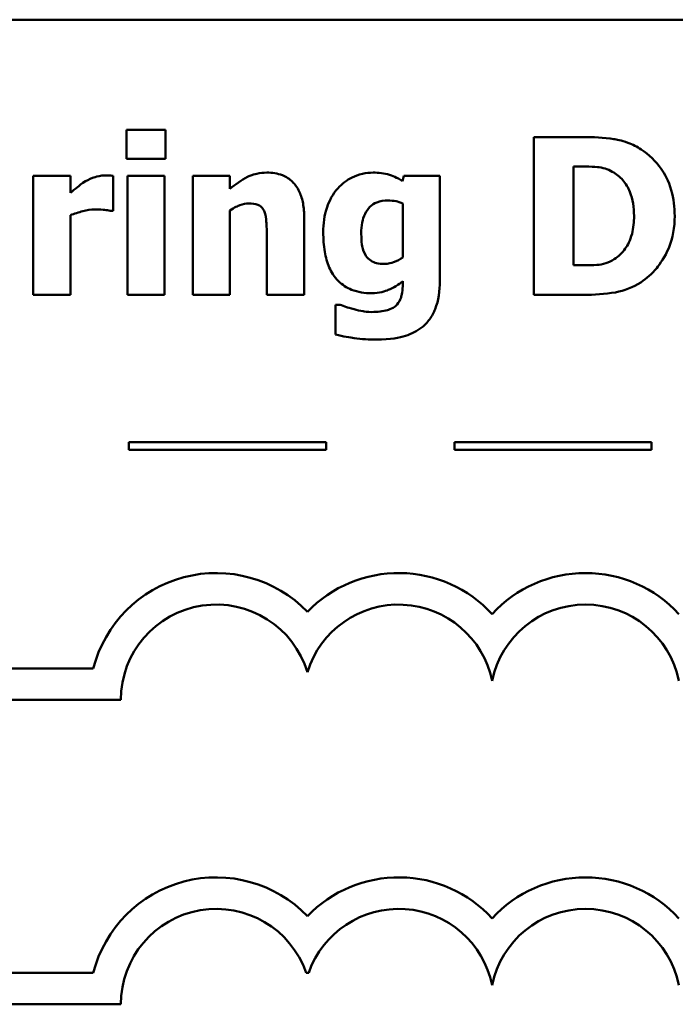
# Model space of a CAD drawing. Units: inches. Extents: x 0.05 to 2.15, y 0.02 to 1.68.
# Drawn here: x 0.89 to 0.97, y 0.18 to 0.31 of the extents above; entities that cross this region are included whole.
import ezdxf

# ---------------------------------------------------------------- set-up
doc = ezdxf.new("R2010")
doc.units = ezdxf.units.IN
doc.header["$LTSCALE"] = 0.1
doc.header["$MEASUREMENT"] = 0
doc.layers.add('Visible (ANSI)', color=7, linetype='Continuous', lineweight=50)

msp = doc.modelspace()

# ---------------------------------------------------------------- linework, layer by layer
at = {"layer": 'Visible (ANSI)'}
for p, q in [((1.118924081617995, 0.3084934638067056), (0.7739240816179953, 0.3084934638067056)), ((0.8996233884038142, 0.2945298227681675), (0.8996233884038142, 0.2908669378853677)), ((0.9045990771605378, 0.2945298227681675), (0.8996233884038142, 0.2945298227681675)), ((0.9045990771605378, 0.2908669378853677), (0.9045990771605378, 0.2945298227681675)), ((0.9574840035878638, 0.2936222052750844), (0.9512927556886182, 0.2936222052750844)), ((0.9512927556886182, 0.2936222052750844), (0.9512927556886182, 0.2736222055167882)), ((0.8996233884038142, 0.2908669378853677), (0.9045990771605378, 0.2908669378853677)), ((0.9563170668110426, 0.2773661276757562), (0.9563170668110426, 0.2898944905713501)), ((0.9563170668110426, 0.2898944905713501), (0.9564143115424442, 0.2898944905713501)), ((0.8878243609937335, 0.2887113463392953), (0.8878243609937335, 0.2736222055167882)), ((0.8925245230114855, 0.2887113463392953), (0.8878243609937335, 0.2887113463392953)), ((0.8925245230114855, 0.2865395473379892), (0.8925245230114855, 0.2887113463392953)), ((0.8979540205147507, 0.2842542961500478), (0.8979540205147507, 0.2887113463392953)), ((0.8997530480456832, 0.2887113463392953), (0.8997530480456832, 0.2736222055167882)), ((0.904453210063435, 0.2887113463392953), (0.8997530480456832, 0.2887113463392953)), ((0.904453210063435, 0.2736222055167882), (0.904453210063435, 0.2887113463392953)), ((0.9127514271430524, 0.2887113463392953), (0.9080512651253004, 0.2887113463392953)), ((0.9080512651253004, 0.2887113463392953), (0.9080512651253004, 0.2736222055167882)), ((0.9127514271430524, 0.2870419784502317), (0.9127514271430524, 0.2887113463392953)), ((0.9348097737160191, 0.2887113463392953), (0.9346314917084491, 0.2880468406747166)), ((0.9393640686366683, 0.2887113463392953), (0.9348097737160191, 0.2887113463392953)), ((0.9393640686366683, 0.2753564032267863), (0.9393640686366683, 0.2887113463392953)), ((0.9346639066189165, 0.2852105360088318), (0.9346639066189165, 0.2783709899002411)), ((0.8925245230114855, 0.2736222055167882), (0.8925245230114855, 0.2837194501273381)), ((0.8975650415891436, 0.2842542961500478), (0.8979540205147507, 0.2842542961500478)), ((0.9127514271430524, 0.2736222055167882), (0.9127514271430524, 0.2843029185157486)), ((0.9221679586337898, 0.2736222055167882), (0.9221679586337898, 0.2834439233883664)), ((0.9174353817055706, 0.2810938423794905), (0.9174353817055706, 0.2736222055167882)), ((0.9564143115424442, 0.2773661276757562), (0.9563170668110426, 0.2773661276757562)), ((0.9346639066189165, 0.27537261068202), (0.9346639066189165, 0.2750970839430483)), ((0.8878243609937335, 0.2736222055167882), (0.8925245230114855, 0.2736222055167882)), ((0.8997530480456832, 0.2736222055167882), (0.904453210063435, 0.2736222055167882)), ((0.9080512651253004, 0.2736222055167882), (0.9127514271430524, 0.2736222055167882)), ((0.9174353817055706, 0.2736222055167882), (0.9221679586337898, 0.2736222055167882)), ((0.9512927556886182, 0.2736222055167882), (0.9575488334087982, 0.2736222055167882)), ((0.9261549926212621, 0.2723742314637989), (0.9261549926212621, 0.2685978943943637)), ((0.9267060460992055, 0.2723742314637989), (0.9261549926212621, 0.2723742314637989)), ((0.924951879674426, 0.2549689777193125), (0.899951879674426, 0.2549689777193125)), ((0.899951879674426, 0.2549689777193125), (0.899951879674426, 0.2539689777197595)), ((0.924951879674426, 0.2539689777197595), (0.924951879674426, 0.2549689777193125)), ((0.9662096570609161, 0.2549689777193125), (0.9412096570609163, 0.2549689777193125)), ((0.9412096570609163, 0.2549689777193125), (0.9412096570609163, 0.2539689777197595)), ((0.9662096570609161, 0.2539689777197595), (0.9662096570609161, 0.2549689777193125)), ((0.899951879674426, 0.2539689777197595), (0.924951879674426, 0.2539689777197595)), ((0.9412096570609163, 0.2539689777197595), (0.9662096570609161, 0.2539689777197595)), ((0.8954305563810221, 0.2262855607350975), (0.8178637223879892, 0.2262855607350975)), ((0.8178637223879892, 0.2222855607350975), (0.8989240816179954, 0.2222855607350975)), ((0.8954305563826089, 0.1877226086436705), (0.8178637223879892, 0.1877226086440778)), ((0.9224242500366528, 0.1877226086440778), (0.9227376035859901, 0.1877226086440778)), ((0.8178637223879892, 0.1837226086440778), (0.8989240816198286, 0.1837226086440778))]:
    msp.add_line(p, q, dxfattribs=at)
for centre, radius, start, end in [((0.9110145889195113, 0.2222855607350975), 0.0160891910971525, 44.03719336211358, 165.6044822190514), ((0.9341472647031316, 0.2222855607350975), 0.0160891910971525, 42.60778491076748, 135.962806637886), ((0.9578307184816, 0.2222855607350975), 0.0160891910971525, 42.60778491076748, 137.3922150892323), ((0.9110145889195113, 0.2222855607350975), 0.012090507301516, 16.93295884437403, 180), ((0.9341472647031316, 0.2222855607350974), 0.012090507301516, 11.64316290492138, 163.0670411556258), ((0.9578307184816, 0.2222855607350975), 0.012090507301516, 11.64316290492091, 168.356837095079), ((0.9110145889204048, 0.1837226086443702), 0.016089191096307, 44.0371933635768, 165.6044822208512), ((0.9341472647031316, 0.1837226086440778), 0.0160891910971525, 42.60778491076748, 135.962806637886), ((0.9578307184816, 0.1837226086440778), 0.0160891910971525, 42.60778491076748, 137.3922150892323), ((0.9110145889204048, 0.1837226086443702), 0.0120905073005761, 19.31965030675606, 180), ((0.9341472647031316, 0.1837226086440778), 0.012090507301516, 11.64316290492107, 160.6803496933371), ((0.9578307184816, 0.1837226086440778), 0.012090507301516, 11.64316290492091, 168.356837095079)]:
    msp.add_arc(centre, radius, start, end, dxfattribs=at)
for points, knots in [([(0.9648908106296314, 0.2920500821174226), (0.9643613853197315, 0.2923889143157585), (0.9638035182581166, 0.292673132996803), (0.9623648372359603, 0.2932155864969603), (0.961683691789346, 0.2933179773997687), (0.9601286489889828, 0.2935440408905704), (0.9587993272110619, 0.2936222052750844), (0.9574840035878638, 0.2936222052750844)], [-0.0133197221624119, -0.0133197221624119, -0.0133197221624119, -0.0133197221624119, -0.0119718794818045, -0.0119718794818045, -0.0100227660087702, -0.0100227660087702, 0, 0, 0, 0]), ([(0.9691371639008417, 0.2836059979407027), (0.9691371639008417, 0.2847126932528756), (0.969012458394989, 0.285821262281647), (0.9683541958635531, 0.288101404443374), (0.9678536624245829, 0.2889606061236518), (0.966746430924377, 0.2905740777333321), (0.9659021762495889, 0.2913981274202598), (0.9648908106296314, 0.2920500821174226)], [-0.0199306190376173, -0.0199306190376173, -0.0199306190376173, -0.0199306190376173, -0.0149111787560667, -0.0149111787560667, -0.0091690651147472, -0.0091690651147472, 0, 0, 0, 0]), ([(0.9564143115424442, 0.2898944905713501), (0.957014428618536, 0.2898944905713501), (0.9586190791055713, 0.2898903597973306), (0.9600015265935649, 0.2897528442504104), (0.9606334622671585, 0.2895508064672299), (0.9612279257468317, 0.2892299849067713)], [-0.0105861697375353, -0.0105861697375353, -0.0105861697375353, -0.0105861697375353, -0.0051473836180366, -0.0051473836180366, 0, 0, 0, 0]), ([(0.896932950835032, 0.2887599687049961), (0.896369760120605, 0.2887599687049961), (0.8958830995384272, 0.2886152694522588), (0.8952381372711945, 0.2884079601520769), (0.8948276741086869, 0.2882367637193617), (0.894453210184287, 0.2880144257642493)], [-0.0051645043106695, -0.0051645043106695, -0.0051645043106695, -0.0051645043106695, -0.0033184850399049, -0.0033184850399049, 0, 0, 0, 0]), ([(0.8979540205147507, 0.2887113463392953), (0.8977477015679918, 0.2887260834069209), (0.8975512401194387, 0.2887376038529313), (0.8972762125222354, 0.2887533197156285), (0.8971006648654544, 0.2887599687049961), (0.896932950835032, 0.2887599687049961)], [-0.0021012339031567, -0.0021012339031567, -0.0021012339031567, -0.0021012339031567, -0.0012779809118176, -0.0012779809118176, 0, 0, 0, 0]), ([(0.9174191742503371, 0.289116532720136), (0.9169912137920894, 0.289116532720136), (0.9165662311402115, 0.2890736773813494), (0.9155689412856018, 0.2888468689863211), (0.9151670895769843, 0.2886515772578746), (0.9141936025010085, 0.2881612282121979), (0.9134372505804234, 0.2876215475522353), (0.9127514271430524, 0.2870419784502317)], [-0.0093479222687096, -0.0093479222687096, -0.0093479222687096, -0.0093479222687096, -0.0082993703918935, -0.0082993703918935, -0.0068421241130393, -0.0068421241130393, 0, 0, 0, 0]), ([(0.9221679586337898, 0.2834439233883664), (0.9221679586337898, 0.2840314160206027), (0.9221262332451488, 0.2846299026671165), (0.921926994134393, 0.2857053376875647), (0.9217847245803906, 0.2861966941263191), (0.921284539441471, 0.287281622640653), (0.920945511913151, 0.2876831846601904), (0.9203117619087292, 0.288304877372358), (0.9198839607849315, 0.2885794962304021), (0.9187746901679311, 0.2890222121055392), (0.9180949415684384, 0.289116532720136), (0.9174191742503371, 0.289116532720136)], [-0.016382288140282, -0.016382288140282, -0.016382288140282, -0.016382288140282, -0.0139793372171246, -0.0139793372171246, -0.0119104114710426, -0.0119104114710426, -0.0090959132677912, -0.0090959132677912, -0.0051493469639333, -0.0051493469639333, 0, 0, 0, 0]), ([(0.9309037770047149, 0.289116532720136), (0.9304481075502344, 0.289116532720136), (0.9299978264620843, 0.2890672673145885), (0.9290344951311575, 0.2888470942776754), (0.9285993448994965, 0.2886742366723818), (0.927560312591687, 0.2881741974886319), (0.926948416391302, 0.2877106296654965), (0.9264305193602337, 0.2871230157263998)], [-0.0111980587195841, -0.0111980587195841, -0.0111980587195841, -0.0111980587195841, -0.0087865813985779, -0.0087865813985779, -0.0059684959161964, -0.0059684959161964, 0, 0, 0, 0]), ([(0.9346314917084491, 0.2880468406747166), (0.9339131415822677, 0.2885153298874437), (0.9332567521172128, 0.2887335163619698), (0.9323061709893313, 0.2890363563673126), (0.9316003586521862, 0.289116532720136), (0.9309037770047149, 0.289116532720136)], [-0.0075982069399768, -0.0075982069399768, -0.0075982069399768, -0.0075982069399768, -0.0053079521537303, -0.0053079521537303, 0, 0, 0, 0]), ([(0.9612279257468317, 0.2892299849067713), (0.9617325847954644, 0.2889424466116201), (0.9621828513050237, 0.2885853992228609), (0.962947596765177, 0.2877097405540285), (0.9632373166255199, 0.287218534558978), (0.9638439354707848, 0.285722752513875), (0.9639831931365485, 0.284671106544451), (0.9639831931365485, 0.2836384128511699)], [-0.0167013839589285, -0.0167013839589285, -0.0167013839589285, -0.0167013839589285, -0.0122887305826965, -0.0122887305826965, -0.0078691259428016, -0.0078691259428016, 0, 0, 0, 0]), ([(0.894453210184287, 0.2880144257642493), (0.8939914650381988, 0.287743747575163), (0.893572593734074, 0.2874104188265274), (0.8931395953987561, 0.287064020158273), (0.8927909794696718, 0.2867793581503569), (0.8925245230114855, 0.2865395473379892)], [-0.0042802257498307, -0.0042802257498307, -0.0042802257498307, -0.0042802257498307, -0.0027316214201759, -0.0027316214201759, 0, 0, 0, 0]), ([(0.9264305193602337, 0.2871230157263998), (0.9257663854800995, 0.2863727904173592), (0.9253440337100551, 0.285521640061216), (0.924718162190511, 0.283706612654538), (0.9245828694636004, 0.2826236947523904), (0.9245828694636004, 0.281547651126032)], [-0.0146234011124111, -0.0146234011124111, -0.0146234011124111, -0.0146234011124111, -0.0081994524328508, -0.0081994524328508, 0, 0, 0, 0]), ([(0.9127514271430524, 0.2843029185157486), (0.9133318027652197, 0.2847134281021599), (0.9137537707425941, 0.284897888474291), (0.9143806989119809, 0.2851297660163929), (0.9147683930500434, 0.2852105360088318), (0.9151663379728628, 0.2852105360088318)], [-0.0050940251455599, -0.0050940251455599, -0.0050940251455599, -0.0050940251455599, -0.0030323403118826, -0.0030323403118826, 0, 0, 0, 0]), ([(0.9151663379728628, 0.2852105360088318), (0.9155562393290745, 0.2852105360088318), (0.9159468466248842, 0.2851695613678624), (0.9164171334934147, 0.2849907575156279), (0.916576404421402, 0.2849076065037215), (0.9168857436338113, 0.2846231564639586), (0.9170046829504265, 0.2844470261665557), (0.9170950251456645, 0.2842542961500478)], [-0.0066510427527775, -0.0066510427527775, -0.0066510427527775, -0.0066510427527775, -0.0032015633636287, -0.0032015633636287, -0.0016219429368541, -0.0016219429368541, 0, 0, 0, 0]), ([(0.9293964836679875, 0.2814341989393966), (0.9293964836679875, 0.281885111084384), (0.9294302216312651, 0.2823442364668789), (0.9295916896724206, 0.2831689926482887), (0.9297069984094081, 0.283544434685527), (0.9300142146863764, 0.284172509575098), (0.9302115845049868, 0.2844903249314567), (0.9307536130100601, 0.2850201683977057), (0.931050948668445, 0.2852094511899199), (0.9318274643603437, 0.285517858749345), (0.9323077849296817, 0.2855833074792052), (0.9327838418118158, 0.2855833074792052)], [-0.017640960428318, -0.017640960428318, -0.017640960428318, -0.017640960428318, -0.0132175474108215, -0.0132175474108215, -0.0093997417823169, -0.0093997417823169, -0.0063627070596568, -0.0063627070596568, -0.0036275534418621, -0.0036275534418621, 0, 0, 0, 0]), ([(0.9327838418118158, 0.2855833074792052), (0.9331304821244047, 0.2855833074792052), (0.9334735272654057, 0.2855480120900071), (0.9340394285950743, 0.285431238799758), (0.934371181950005, 0.2853499287083133), (0.9346639066189165, 0.2852105360088318)], [-0.0061749332415761, -0.0061749332415761, -0.0061749332415761, -0.0061749332415761, -0.0024705499139664, -0.0024705499139664, 0, 0, 0, 0]), ([(0.8925245230114855, 0.2837194501273381), (0.8930414598296316, 0.2839174259300323), (0.8935699780999048, 0.2840870261700171), (0.8946087863923613, 0.2843647273967134), (0.8951306700416516, 0.2844487856128513), (0.8956525618715755, 0.2844487856128513)], [-0.0081961310511177, -0.0081961310511177, -0.0081961310511177, -0.0081961310511177, -0.0039768157440207, -0.0039768157440207, 0, 0, 0, 0]), ([(0.8956525618715755, 0.2844487856128513), (0.8962495863546621, 0.2844487856128513), (0.8966439012287342, 0.2844151541329537), (0.8971074293496291, 0.2843654528812036), (0.8973678807323338, 0.2843238823348041), (0.8975650415891436, 0.2842542961500478)], [-0.0030090121830914, -0.0030090121830914, -0.0030090121830914, -0.0030090121830914, -0.0015931931382386, -0.0015931931382386, 0, 0, 0, 0]), ([(0.9170950251456645, 0.2842542961500478), (0.9172838383034816, 0.2838452009747772), (0.9173410674018265, 0.2831913564410656), (0.9174114219372732, 0.2823158333332874), (0.9174353817055706, 0.2817052582245027), (0.9174353817055706, 0.2810938423794905)], [-0.0066929893237454, -0.0066929893237454, -0.0066929893237454, -0.0066929893237454, -0.0046589887389933, -0.0046589887389933, 0, 0, 0, 0]), ([(0.9639831931365485, 0.2836384128511699), (0.9639831931365485, 0.2828798140700618), (0.963912521011874, 0.282104959295967), (0.9635035871955361, 0.2805067893716261), (0.9631779904099156, 0.2799111998592031), (0.9624979078023949, 0.2789409393110894), (0.9620285654353748, 0.2784962083859421), (0.9614710375753361, 0.2781440855269703)], [-0.0124410487824214, -0.0124410487824214, -0.0124410487824214, -0.0124410487824214, -0.0090287117555278, -0.0090287117555278, -0.0050247404528504, -0.0050247404528504, 0, 0, 0, 0]), ([(0.9648259808086969, 0.2752105361296837), (0.9655991632862772, 0.2757013389197999), (0.9662699471209645, 0.2763113749628441), (0.9672748913714833, 0.27753843864962), (0.967904322183346, 0.278415392582616), (0.9689103821969705, 0.280848658933219), (0.9691371639008417, 0.2822121884481905), (0.9691371639008417, 0.2836059979407027)], [-0.0329607656405848, -0.0329607656405848, -0.0329607656405848, -0.0329607656405848, -0.0200617037306792, -0.0200617037306792, -0.0106208283329432, -0.0106208283329432, 0, 0, 0, 0]), ([(0.9245828694636004, 0.281547651126032), (0.9245828694636004, 0.2807276454977623), (0.9246353710093075, 0.2798862291973132), (0.9248906061700758, 0.2783992618198639), (0.925071775687391, 0.277720450107755), (0.925584968305969, 0.2765489165695446), (0.9259423884080247, 0.2759270461357985), (0.9269995262393337, 0.274885478370315), (0.9275533699659785, 0.2745260297486267), (0.9289749914970264, 0.2739551562294339), (0.9298348226025657, 0.2738329024348254), (0.9306930800866778, 0.2738329024348254)], [-0.0336288576088295, -0.0336288576088295, -0.0336288576088295, -0.0336288576088295, -0.0250445229488934, -0.0250445229488934, -0.0178430180721653, -0.0178430180721653, -0.0116680089015076, -0.0116680089015076, -0.006539922028933, -0.006539922028933, 0, 0, 0, 0]), ([(0.9299961595116318, 0.2785816868182782), (0.9297568852229356, 0.2789462952581961), (0.9296077347538041, 0.2793526834248432), (0.9294785210401482, 0.2800310554215355), (0.9293964836679875, 0.2805319607783916), (0.9293964836679875, 0.2814341989393966)], [-0.0186541163627149, -0.0186541163627149, -0.0186541163627149, -0.0186541163627149, -0.0068750547868583, -0.0068750547868583, 0, 0, 0, 0]), ([(0.9322652032443397, 0.2775444096833261), (0.9319491946488963, 0.2775444096833261), (0.9316210312488784, 0.277571753398355), (0.9311173938535883, 0.2776991531458059), (0.9308609747458246, 0.2777868794633568), (0.9303561220810337, 0.2781282956716094), (0.930156986950786, 0.2783366164348051), (0.9299961595116318, 0.2785816868182782)], [-0.0083968558439577, -0.0083968558439577, -0.0083968558439577, -0.0083968558439577, -0.0046440237224293, -0.0046440237224293, -0.0022336474953875, -0.0022336474953875, 0, 0, 0, 0]), ([(0.9346639066189165, 0.2783709899002411), (0.9343045233463088, 0.2781173075901651), (0.9339189719920828, 0.2779122137610335), (0.9332776420760989, 0.2776813349912792), (0.9328426399238265, 0.2775444096833261), (0.9322652032443397, 0.2775444096833261)], [-0.0124076699923374, -0.0124076699923374, -0.0124076699923374, -0.0124076699923374, -0.0044000674976905, -0.0044000674976905, 0, 0, 0, 0]), ([(0.9614710375753361, 0.2781440855269703), (0.9611319482594273, 0.2779301984200125), (0.9607723934173735, 0.2777557914280311), (0.9600230099184386, 0.2775114869173892), (0.9596455353585479, 0.2774417887897607), (0.9583115294276527, 0.2773764878001364), (0.9573626362031362, 0.2773661276757562), (0.9564143115424442, 0.2773661276757562)], [-0.013232323158699, -0.013232323158699, -0.013232323158699, -0.013232323158699, -0.0101772967692759, -0.0101772967692759, -0.0072262339144713, -0.0072262339144713, 0, 0, 0, 0]), ([(0.9306930800866778, 0.2738329024348254), (0.9317017081224278, 0.2738329024348254), (0.9324465725659257, 0.2740975278036908), (0.9335038114113915, 0.2745270310846615), (0.9341192450021762, 0.2748946423244724), (0.9346639066189165, 0.27537261068202)], [-0.008695729770579, -0.008695729770579, -0.008695729770579, -0.008695729770579, -0.0055217930678947, -0.0055217930678947, 0, 0, 0, 0]), ([(0.9346639066189165, 0.2750970839430483), (0.9346639066189165, 0.2740934244597192), (0.9345344263243766, 0.2735652549506561), (0.9343301084983096, 0.272954955148119), (0.9341628227241171, 0.2726552107642607), (0.9339345711334033, 0.2723904389190326)], [-0.0049041865551531, -0.0049041865551531, -0.0049041865551531, -0.0049041865551531, -0.002663764094645, -0.002663764094645, 0, 0, 0, 0]), ([(0.9371112323591942, 0.2695217193426805), (0.9374681208580206, 0.2698005384823886), (0.9377759310958174, 0.2701290875340155), (0.9383680625136936, 0.2709487374277258), (0.9385997078054776, 0.2714209840290411), (0.9392149299235187, 0.2729057200739137), (0.9393640686366683, 0.2741604999501106), (0.9393640686366683, 0.2753564032267863)], [-0.0147476651445506, -0.0147476651445506, -0.0147476651445506, -0.0147476651445506, -0.0122239123266857, -0.0122239123266857, -0.0091127829682697, -0.0091127829682697, 0, 0, 0, 0]), ([(0.9575488334087982, 0.2736222055167882), (0.9589078547014365, 0.2736222055167882), (0.9602755088268562, 0.2737037540406), (0.962768953425911, 0.2741506021704786), (0.9638396514896673, 0.2745735317778103), (0.9648259808086969, 0.2752105361296837)], [-0.0193027387766793, -0.0193027387766793, -0.0193027387766793, -0.0193027387766793, -0.0089469965455304, -0.0089469965455304, 0, 0, 0, 0]), ([(0.9284888661749044, 0.2717907630753884), (0.9280132788844181, 0.2719175863528514), (0.9276595960020294, 0.2720367096717883), (0.9272597481597026, 0.272172251313255), (0.9269681185208927, 0.2722743943507753), (0.9267060460992055, 0.2723742314637989)], [-0.0032271667366445, -0.0032271667366445, -0.0032271667366445, -0.0032271667366445, -0.0021369909722869, -0.0021369909722869, 0, 0, 0, 0]), ([(0.9339345711334033, 0.2723904389190326), (0.9337908170211283, 0.2722294343132846), (0.9336187248959721, 0.272097725342769), (0.9331614724206819, 0.2718320245801004), (0.9328893810672353, 0.2717407106769827), (0.9321419392563742, 0.2715119019593721), (0.9314401517683837, 0.2714504065154822), (0.9307417024523786, 0.2714504065154822)], [-0.0076584701918714, -0.0076584701918714, -0.0076584701918714, -0.0076584701918714, -0.0067051331849567, -0.0067051331849567, -0.0053221837879584, -0.0053221837879584, 0, 0, 0, 0]), ([(0.9307417024523786, 0.2714504065154822), (0.9301884736597191, 0.2714504065154822), (0.9297813558232565, 0.2715197745794725), (0.9292428940371852, 0.2716147972476027), (0.9288636904845194, 0.2716970569979846), (0.9284888661749044, 0.2717907630753884)], [-0.004166335703743, -0.004166335703743, -0.004166335703743, -0.004166335703743, -0.0029440636183233, -0.0029440636183233, 0, 0, 0, 0]), ([(0.9313575857512566, 0.2679495961850187), (0.9331004971174895, 0.2679495961850187), (0.9342875675419161, 0.2682137186386235), (0.9357679136813324, 0.2686751216048496), (0.9364806504932767, 0.2690269551094222), (0.9371112323591942, 0.2695217193426805)], [-0.0118162944331623, -0.0118162944331623, -0.0118162944331623, -0.0118162944331623, -0.0061075387902689, -0.0061075387902689, 0, 0, 0, 0]), ([(0.9261549926212621, 0.2685978943943637), (0.9270817383193373, 0.2683548135555243), (0.9280560990466984, 0.2682074443336889), (0.9294426087556841, 0.2680081854533557), (0.9304023113357416, 0.2679495961850187), (0.9313575857512566, 0.2679495961850187)], [-0.0106728578520136, -0.0106728578520136, -0.0106728578520136, -0.0106728578520136, -0.0072791910462226, -0.0072791910462226, 0, 0, 0, 0])]:
    msp.add_open_spline(points, degree=3, knots=knots, dxfattribs=at)

doc.saveas('drawing.dxf')
